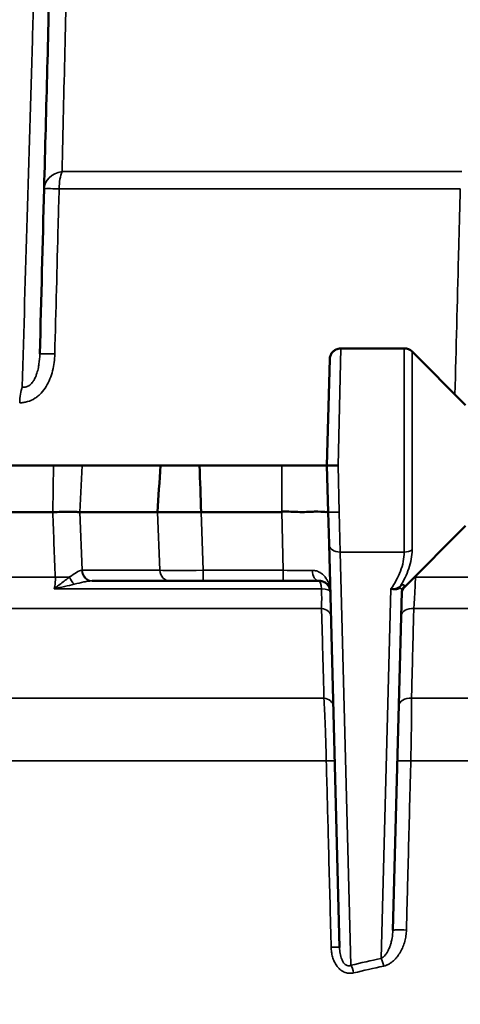
# Model space of a CAD drawing. Units: inches. Extents: x 0.4 to 66.2, y 0.4 to 51.1.
# Drawn here: x 17.4 to 18.5, y 18.9 to 21.6 of the extents above; entities that cross this region are included whole.
import ezdxf

# ---------------------------------------------------------------- set-up
doc = ezdxf.new("R2010")
doc.units = ezdxf.units.IN
doc.header["$LTSCALE"] = 3.030303
doc.header["$MEASUREMENT"] = 0
for name, color, linetype, lineweight in [('Dimension (ANSI)', 7, 'Continuous', 25), ('Visible (ANSI)', 7, 'Continuous', 50), ('Visible Narrow (ANSI)', 7, 'Continuous', 35)]:
    doc.layers.add(name, color=color, linetype=linetype, lineweight=lineweight)
doc.styles.add('Note Text (ANSI)', font='tahoma.ttf')
doc.dimstyles.new('Default (ANSI)', dxfattribs={"dimscale": 3.030303, "dimtxt": 0.15, "dimasz": 0.098425, "dimexe": 0.125, "dimexo": 0.0625, "dimgap": 0.031496, "dimtad": 0, "dimtih": 1, "dimtoh": 1, "dimrnd": 1e-08, "dimzin": 4, "dimdsep": 46, "dimtxsty": 'Note Text (ANSI)', "dimcen": 0.09, "dimdle": 0.393701, "dimclrd": 256, "dimclre": 256, "dimclrt": 256, "dimadec": 0, "dimazin": 1, "dimtfac": 1, "dimtofl": 0, "dimtmove": 0, "dimatfit": 3, "dimfxl": 1, "dimtolj": 1, "dimtzin": 4, "dimlwd": -1, "dimlwe": -1, "dimarcsym": 0})

# ---------------------------------------------------------------- blocks, each defined once
blk = doc.blocks.new('*D16')
at = {"layer": 'Defpoints', "color": 0, "transparency": 16777216}
for p in [(19.9074, 26.0546), (11.9805, 5.4626), (29.1463, 5.4626)]:
    blk.add_point(p, dxfattribs=at)
at = {"layer": 'Dimension (ANSI)', "transparency": 16777216}
for p, q in [((20.0968, 26.0546), (29.5251, 26.0546)), ((29.1463, 25.7564), (29.1463, 16.4475)), ((29.1463, 5.7609), (29.1463, 14.8949)), ((12.1698, 5.4626), (29.5251, 5.4626))]:
    blk.add_line(p, q, dxfattribs=at)
for points in [[(29.0966, 25.7564), (29.196, 25.7564), (29.1463, 26.0546)], [(29.0966, 5.7609), (29.196, 5.7609), (29.1463, 5.4626)]]:
    blk.add_solid(points, dxfattribs=at)
at = {"layer": 'Dimension (ANSI)', "transparency": 16777216, "insert": (29.1463, 15.6712), "char_height": 0.454545, "attachment_point": 5, "style": 'Note Text (ANSI)'}
blk.add_mtext('\\A1; 20.59"\\P[523]', dxfattribs=at)
blk = doc.blocks.new('*D19')
at = {"layer": 'Defpoints', "color": 0, "transparency": 16777216}
for p in [(26.7114, 27.9738), (26.7114, 13.6226), (11.9805, 5.4626)]:
    blk.add_point(p, dxfattribs=at)
at = {"layer": 'Dimension (ANSI)', "transparency": 16777216}
for p, q in [((11.9805, 5.652), (11.9805, 28.3526)), ((26.7114, 13.812), (26.7114, 28.3526)), ((12.2787, 27.9738), (17.635, 27.9738)), ((26.4131, 27.9738), (21.0568, 27.9738))]:
    blk.add_line(p, q, dxfattribs=at)
for points in [[(12.2787, 28.0235), (12.2787, 27.9241), (11.9805, 27.9738)], [(26.4131, 28.0235), (26.4131, 27.9241), (26.7114, 27.9738)]]:
    blk.add_solid(points, dxfattribs=at)
at = {"layer": 'Dimension (ANSI)', "transparency": 16777216, "insert": (19.3459, 28.6546), "char_height": 0.454545, "attachment_point": 2, "style": 'Note Text (ANSI)'}
blk.add_mtext('\\A1; \\fTahoma|b0|i0;\\H0.4545;14.73" DIA\\P[374]', dxfattribs=at)

msp = doc.modelspace()

# ---------------------------------------------------------------- linework, layer by layer
at = {"layer": 'Visible (ANSI)'}
for p, q in [((18.2212, 20.6826), (18.2212, 20.6826)), ((18.2212, 20.6826), (18.3913, 20.6826)), ((18.5564, 20.53), (18.4125, 20.6739)), ((18.1912, 20.6534), (18.1837, 20.3676)), ((17.4896, 20.3676), (13.6278, 20.3676)), ((17.736, 20.3676), (17.5254, 20.3676)), ((18.0621, 20.3676), (17.8413, 20.3676)), ((18.1837, 20.3676), (18.187, 20.2426)), ((13.6302, 20.2426), (17.4465, 20.2426)), ((17.7284, 20.2426), (17.5193, 20.2426)), ((18.0621, 20.2426), (17.8457, 20.2426)), ((18.187, 20.2426), (18.1892, 20.1563)), ((18.5564, 20.2053), (18.392, 20.041)), ((18.2176, 19.0724), (18.1892, 20.1563)), ((17.7623, 20.0576), (17.5538, 20.0576)), ((17.8514, 20.0576), (17.7623, 20.0576)), ((18.0662, 20.0576), (17.8514, 20.0576)), ((18.1626, 20.0576), (18.0662, 20.0576)), ((18.3848, 20.0279), (18.361, 19.1184)), ((18.1965, 19.0575), (18.1965, 19.0575))]:
    msp.add_line(p, q, dxfattribs=at)
msp.add_arc((18.3913, 20.6526), 0.03, 45, 90, dxfattribs=at)
for centre, major_axis, ratio, start_param, end_param in [((17.4074, 21.4296), (-0.2516, 0), 0.00001, 4.426312, 4.426404), ((17.8458, 22.2007), (0.1879, 3.0743), 0.000963, 4.021987, 4.073644), ((19.5637, 20.3676), (5.9358, 0), 0.00001, 4.406219, 4.406244), ((17.9468, 22.2007), (0.0026, -3.0743), 0.043372, 5.351156, 5.402813), ((18.2137, 20.3676), (0.03, 0), 0.00001, 3.141823, 4.712552)]:
    msp.add_ellipse(centre, major_axis=major_axis, ratio=ratio, start_param=start_param, end_param=end_param, dxfattribs=at)
for points, knots in [([(17.4235, 21.1116), (17.4292, 21.3283), (17.4348, 21.5438), (17.4404, 21.7576), (17.446, 21.9714), (17.4516, 22.1834), (17.4571, 22.3924), (17.4598, 22.4969), (17.4625, 22.6006), (17.4652, 22.7033), (17.4679, 22.806), (17.4706, 22.9077), (17.4732, 23.0079), (17.4758, 23.1081), (17.4784, 23.2069), (17.4809, 23.3037), (17.4835, 23.4004), (17.4859, 23.4951), (17.4883, 23.5867)], [0, 0, 0, 0, 0.25, 0.25, 0.25, 0.5, 0.5, 0.5, 0.625, 0.625, 0.625, 0.75, 0.75, 0.75, 0.875, 0.875, 0.875, 1, 1, 1, 1]), ([(18.1912, 20.6534), (18.1912, 20.6567), (18.1919, 20.6599), (18.1941, 20.666), (18.1957, 20.6688), (18.1996, 20.6738), (18.2021, 20.676), (18.2074, 20.6795), (18.2104, 20.6808), (18.2159, 20.6823), (18.2186, 20.6826), (18.2212, 20.6826)], [0, 0, 0, 0, 0.0246432, 0.0246432, 0.0489093, 0.0489093, 0.0731894, 0.0731894, 0.0974696, 0.0974696, 0.1172131, 0.1172131, 0.1172131, 0.1172131]), ([(17.7362, 20.3676), (17.7448, 20.3676), (17.7593, 20.3676), (17.7964, 20.3676), (17.8187, 20.3676), (17.8413, 20.3676)], [5.710156, 5.710156, 5.710156, 5.710156, 6.283185, 6.283185, 6.856214, 6.856214, 6.856214, 6.856214]), ([(18.0621, 20.3676), (18.0824, 20.3676), (18.1027, 20.3676), (18.149, 20.3676), (18.1717, 20.3676), (18.1837, 20.3676)], [2.423514, 2.423514, 2.423514, 2.423514, 2.886152, 2.886152, 3.604231, 3.604231, 3.604231, 3.604231]), ([(17.5193, 20.2426), (17.5162, 20.2426), (17.5124, 20.2428), (17.5028, 20.2431), (17.4972, 20.2432), (17.4846, 20.2432), (17.4776, 20.2431), (17.4626, 20.2428), (17.4547, 20.2426), (17.4465, 20.2426)], [-0.2719023, -0.2719023, -0.2719023, -0.2719023, -0.2046727, -0.2046727, -0.1359221, -0.1359221, -0.0671878, -0.0671878, 0, 0, 0, 0]), ([(17.7284, 20.2426), (17.7372, 20.2426), (17.7533, 20.2426), (17.7741, 20.2426), (17.7949, 20.2426), (17.8203, 20.2426), (17.8457, 20.2426)], [5.67336, 5.67336, 5.67336, 5.67336, 6.283185, 6.283185, 6.283185, 6.893011, 6.893011, 6.893011, 6.893011]), ([(18.1869, 20.2441), (18.1869, 20.2438), (18.1861, 20.2434), (18.1827, 20.2426), (18.18, 20.2426), (18.1721, 20.2432), (18.1638, 20.2441), (18.1409, 20.2435), (18.1281, 20.2423), (18.1032, 20.2429), (18.0952, 20.2433), (18.0788, 20.2438), (18.0704, 20.2439), (18.0621, 20.2437)], [0.0029695, 0.0029695, 0.0029695, 0.0029695, 0.0653216, 0.0653216, 0.1398329, 0.1398329, 0.2687409, 0.2687409, 0.3594015, 0.3594015, 0.4000425, 0.4000425, 0.4405246, 0.4405246, 0.4405246, 0.4405246]), ([(18.1626, 20.0576), (18.1651, 20.0576), (18.1675, 20.0573), (18.1696, 20.0568), (18.1718, 20.0563), (18.1739, 20.0555), (18.1757, 20.0546), (18.176, 20.0545), (18.1763, 20.0543), (18.1766, 20.0542), (18.1781, 20.0534), (18.1796, 20.0524), (18.1809, 20.0514), (18.1824, 20.0502), (18.1838, 20.0489), (18.185, 20.0475), (18.1852, 20.0473), (18.1854, 20.0471), (18.1856, 20.0469), (18.1866, 20.0457), (18.1875, 20.0444), (18.1883, 20.0432), (18.1892, 20.0416), (18.1899, 20.0401), (18.1906, 20.0385), (18.1906, 20.0383), (18.1907, 20.0382), (18.1907, 20.038), (18.1913, 20.0365), (18.1917, 20.035), (18.192, 20.0335), (18.1923, 20.0318), (18.1925, 20.0301), (18.1926, 20.0284)], [0, 0, 0, 0, 0.113118, 0.113118, 0.113118, 0.232115, 0.232115, 0.232115, 0.25, 0.25, 0.25, 0.355155, 0.355155, 0.355155, 0.481279, 0.481279, 0.481279, 0.5, 0.5, 0.5, 0.609379, 0.609379, 0.609379, 0.738536, 0.738536, 0.738536, 0.75, 0.75, 0.75, 0.868864, 0.868864, 0.868864, 1, 1, 1, 1]), ([(18.392, 20.041), (18.3901, 20.0391), (18.3885, 20.0368), (18.3861, 20.032), (18.3853, 20.0294), (18.3848, 20.0261), (18.3848, 20.0255), (18.3847, 20.0246), (18.3847, 20.0243), (18.3847, 20.024), (18.3847, 20.024), (18.3847, 20.024)], [0, 0, 0, 0, 0.02055888, 0.02055888, 0.04077792, 0.04077792, 0.04577535, 0.04577535, 0.04764813, 0.04764813, 0.04799924, 0.04799924, 0.04799924, 0.04799924])]:
    msp.add_open_spline(points, degree=3, knots=knots, dxfattribs=at)
for points in [[(17.4119, 20.6677), (17.4158, 20.8157), (17.4196, 20.9637), (17.4235, 21.1116)], [(17.4896, 20.3676), (17.5056, 20.3676), (17.518, 20.3676), (17.5254, 20.3676)], [(17.5538, 20.0576), (17.5535, 20.0576), (17.5531, 20.0576), (17.5526, 20.0576)]]:
    msp.add_open_spline(points, degree=3, dxfattribs=at)
at = {"layer": 'Visible Narrow (ANSI)'}
for p, q in [((17.4717, 21.1579), (18.546, 21.1579)), ((17.4638, 21.1116), (18.5421, 21.1116)), ((18.2137, 20.3676), (18.2212, 20.6826)), ((18.3913, 20.135), (18.3913, 20.6826)), ((18.4125, 20.1415), (18.4125, 20.6739)), ((18.1837, 20.3688), (13.6279, 20.3688)), ((17.4465, 20.2426), (17.4488, 20.3676)), ((17.5254, 20.3676), (17.5193, 20.2426)), ((18.0621, 20.2432), (18.0621, 20.3676)), ((18.2167, 20.2426), (18.2137, 20.3676)), ((17.5193, 20.2426), (17.5257, 20.0861)), ((17.7341, 20.0861), (17.7284, 20.2426)), ((17.8457, 20.2426), (17.8514, 20.0861)), ((18.0662, 20.0861), (18.0621, 20.2432)), ((18.2192, 20.135), (18.2167, 20.2426)), ((18.2192, 20.135), (18.3913, 20.135)), ((18.2192, 20.135), (18.2483, 19.0245)), ((17.4536, 20.0674), (13.6394, 20.0674)), ((17.5257, 20.0861), (17.7341, 20.0861)), ((17.8514, 20.0861), (18.0662, 20.0861)), ((17.8514, 20.0576), (17.8514, 20.0861)), ((18.0662, 20.0576), (18.0662, 20.0861)), ((18.5665, 20.0674), (18.4216, 20.0674)), ((18.1693, 20.0366), (17.4507, 20.0366)), ((18.3296, 19.0429), (18.3556, 20.0359)), ((18.1692, 19.9833), (13.6782, 19.9833)), ((18.5799, 19.9833), (18.4171, 19.9833)), ((13.9324, 19.7421), (18.1757, 19.7421)), ((18.411, 19.7421), (20.7164, 19.7421)), ((14.0099, 19.5739), (18.1819, 19.5739)), ((18.4091, 19.5739), (20.7183, 19.5739)), ((18.3712, 19.0458), (18.3712, 19.0458))]:
    msp.add_line(p, q, dxfattribs=at)
for centre, major_axis, ratio, start_param, end_param in [((17.4074, 21.4905), (-0.3141, 0), 0.00001, 1.802246, 1.80231), ((17.486, 21.11), (-0.0625, 0.0016), 0.784336, 4.963122, 6.283185), ((17.486, 21.11), (0, -0.0625), 0.354923, 3.839724, 4.686209), ((17.486, 21.11), (-0.0625, 0.0016), 0.018059, 5.075693, 6.283185), ((17.4744, 20.6661), (-0.0625, 0.0016), 0.018033, 5.077061, 6.283185), ((17.3811, 20.5348), (0, -0.0625), 0.371889, 3.926991, 4.686209), ((18.2192, 20.1571), (-0.03, -0.0008), 0.738518, 0, 1.55146), ((18.3913, 20.1571), (0.03, 0), 0.738633, 4.712389, 5.497787), ((17.4092, 20.0609), (-0.1249, -0.0051), 0.040371, 3.984936, 4.346764), ((17.5119, 20.0698), (0.0141, -0.0265), 0.634546, 4.449152, 5.241422), ((17.4086, 20.0876), (0.1247, -0.0012), 0.009678, 5.91214, 5.934133), ((17.5526, 20.0876), (0, -0.03), 0.931952, 4.765261, 6.283185), ((17.5538, 20.0876), (0, -0.03), 0.939693, 4.764749, 6.283185), ((17.8516, 20.0876), (-0.125, -0.0011), 0.012542, 0.349415, 1.569227), ((17.7623, 20.0876), (0, -0.03), 0.939693, 4.764749, 6.283185), ((18.066, 20.0876), (-0.1251, 0.0008), 0.012543, 1.572574, 2.243822), ((18.1626, 20.0876), (0, -0.03), 0.622772, 4.769638, 6.283185), ((18.4158, 20.0659), (0.03, -0.0008), 0.058434, 1.378528, 1.478945), ((18.1626, 20.0276), (0, 0.03), 0.235585, 5.016025, 6.283185), ((18.1626, 20.0276), (0.03, 0.0008), 0.301264, 0, 1.336089), ((18.3979, 20.0258), (-0.015, 0.02), 0.618115, 0.255819, 0.560848), ((18.4098, 20.0272), (-0.025, 0.0007), 0.988191, 5.523666, 6.283185), ((18.1643, 19.9616), (0.03, 0.0008), 0.733104, 0, 1.387748), ((18.4131, 19.9616), (-0.03, 0.0008), 0.733509, 4.597063, 6.283185), ((18.1706, 19.7204), (0.03, 0.0008), 0.733853, 0, 1.381069), ((18.4067, 19.7204), (-0.03, 0.0008), 0.734287, 4.590218, 6.283185), ((18.1745, 19.5723), (0.03, 0.0008), 0.047314, 0, 1.318388), ((18.4029, 19.5723), (-0.03, 0.0008), 0.059021, 4.504732, 6.283185), ((18.391, 19.1176), (-0.03, 0.0008), 0.05914, 4.501637, 6.283185), ((18.3707, 19.0626), (-0.06, -0.0016), 0.526159, 4.305642, 4.305649), ((18.1876, 19.0716), (0.03, 0.0008), 0.047331, 0, 1.319609), ((19.5637, 14.3318), (5.3018, 0), 0.913688, 1.805724, 1.821518), ((18.3296, 19.0208), (0.0064, -0.0293), 0.227928, 1.574524, 2.376878), ((18.2483, 19.0024), (0.0068, -0.0292), 0.242225, 1.567864, 2.373453), ((19.6257, 16.3425), (-4.1686, 0), 0.676012, 5.026877, 5.047339)]:
    msp.add_ellipse(centre, major_axis=major_axis, ratio=ratio, start_param=start_param, end_param=end_param, dxfattribs=at)
for points, knots in [([(17.3646, 20.579), (17.369, 20.7312), (17.3734, 20.8829), (17.3778, 21.0341), (17.3825, 21.1937), (17.3872, 21.3527), (17.3919, 21.5108), (17.392, 21.5146), (17.3921, 21.5185), (17.3922, 21.5223), (17.3968, 21.6765), (17.4014, 21.83), (17.4061, 21.9824), (17.4061, 21.9839), (17.4062, 21.9855), (17.4062, 21.9871), (17.411, 22.141), (17.4157, 22.2938), (17.4205, 22.445), (17.4205, 22.4455), (17.4205, 22.4461), (17.4205, 22.4466), (17.4253, 22.5972), (17.4301, 22.7461), (17.4349, 22.8923), (17.435, 22.8949), (17.4351, 22.8974), (17.4352, 22.9), (17.4376, 22.9743), (17.4401, 23.048), (17.4426, 23.1208), (17.4449, 23.1891), (17.4472, 23.2566), (17.4496, 23.3231), (17.4497, 23.3275), (17.4499, 23.3319), (17.45, 23.3362), (17.4523, 23.4017), (17.4546, 23.4662), (17.4569, 23.5295), (17.4571, 23.5347), (17.4573, 23.5398), (17.4575, 23.5449), (17.4587, 23.579), (17.4599, 23.6127), (17.4612, 23.646), (17.4622, 23.6735), (17.4632, 23.7006), (17.4642, 23.7274), (17.4644, 23.7332), (17.4646, 23.7389), (17.4649, 23.7446), (17.4671, 23.8028), (17.4693, 23.8595), (17.4714, 23.914), (17.4716, 23.9198), (17.4719, 23.9256), (17.4721, 23.9313), (17.4742, 23.9849), (17.4763, 24.0365), (17.4783, 24.085)], [0, 0, 0, 0, 0.12012, 0.12012, 0.12012, 0.246932, 0.246932, 0.246932, 0.25, 0.25, 0.25, 0.373715, 0.373715, 0.373715, 0.375, 0.375, 0.375, 0.5, 0.5, 0.5, 0.500456, 0.500456, 0.500456, 0.625, 0.625, 0.625, 0.627196, 0.627196, 0.627196, 0.690558, 0.690558, 0.690558, 0.75, 0.75, 0.75, 0.75391, 0.75391, 0.75391, 0.8125, 0.8125, 0.8125, 0.817251, 0.817251, 0.817251, 0.84892, 0.84892, 0.84892, 0.875, 0.875, 0.875, 0.880566, 0.880566, 0.880566, 0.9375, 0.9375, 0.9375, 0.943538, 0.943538, 0.943538, 1, 1, 1, 1]), ([(17.523, 23.6329), (17.5216, 23.5416), (17.52, 23.4471), (17.5167, 23.254), (17.5149, 23.1553), (17.5111, 22.955), (17.5091, 22.8533), (17.505, 22.648), (17.5028, 22.5442), (17.4962, 22.2306), (17.4915, 22.0185), (17.4818, 21.5905), (17.4768, 21.3748), (17.4717, 21.1579)], [0, 0, 0, 0, 0.125, 0.125, 0.25, 0.25, 0.375, 0.375, 0.5, 0.5, 0.75, 0.75, 1, 1, 1, 1]), ([(17.4638, 21.1116), (17.463, 21.0794), (17.4621, 21.0471), (17.4613, 21.0149), (17.4582, 20.8991), (17.4552, 20.7834), (17.4521, 20.6677)], [0.00071524, 0.00071524, 0.00071524, 0.00071524, 0.003175, 0.003175, 0.003175, 0.01199663, 0.01199663, 0.01199663, 0.01199663]), ([(18.5278, 20.5586), (18.531, 20.6821), (18.5342, 20.8057), (18.5374, 20.9293), (18.539, 20.9901), (18.5405, 21.0509), (18.5421, 21.1116)], [0.00645318, 0.00645318, 0.00645318, 0.00645318, 0.015875, 0.015875, 0.015875, 0.02050962, 0.02050962, 0.02050962, 0.02050962]), ([(17.3578, 20.5364), (17.3614, 20.5364), (17.365, 20.5367), (17.3686, 20.5372), (17.3721, 20.5377), (17.3757, 20.5384), (17.3791, 20.5394), (17.386, 20.5414), (17.3926, 20.5444), (17.3988, 20.5484), (17.4019, 20.5503), (17.4048, 20.5525), (17.4077, 20.5549), (17.4105, 20.5572), (17.4132, 20.5598), (17.4157, 20.5625), (17.4208, 20.5679), (17.4253, 20.574), (17.4293, 20.5805), (17.4332, 20.5869), (17.4365, 20.5937), (17.4393, 20.6008), (17.4421, 20.6079), (17.4444, 20.6152), (17.4462, 20.6226), (17.4499, 20.6373), (17.4517, 20.6524), (17.4521, 20.6677)], [0, 0, 0, 0, 0.062432, 0.062432, 0.062432, 0.125, 0.125, 0.125, 0.25, 0.25, 0.25, 0.3125, 0.3125, 0.3125, 0.375, 0.375, 0.375, 0.5, 0.5, 0.5, 0.625, 0.625, 0.625, 0.75, 0.75, 0.75, 1, 1, 1, 1]), ([(17.4119, 20.6677), (17.4117, 20.6586), (17.411, 20.6495), (17.4096, 20.6403), (17.4094, 20.6385), (17.4091, 20.6367), (17.4087, 20.6349), (17.4078, 20.6297), (17.4067, 20.6245), (17.4052, 20.6194), (17.4046, 20.6173), (17.4039, 20.6151), (17.4032, 20.613), (17.4023, 20.6104), (17.4013, 20.6078), (17.4002, 20.6053), (17.3993, 20.6034), (17.3985, 20.6016), (17.3975, 20.5998), (17.3963, 20.5975), (17.3949, 20.5953), (17.3934, 20.5931), (17.3922, 20.5914), (17.3908, 20.5897), (17.3894, 20.5882), (17.3885, 20.5872), (17.3875, 20.5863), (17.3865, 20.5854), (17.386, 20.585), (17.3855, 20.5845), (17.3849, 20.5841), (17.384, 20.5834), (17.3831, 20.5828), (17.3822, 20.5822), (17.3807, 20.5813), (17.3791, 20.5806), (17.3775, 20.58), (17.3767, 20.5797), (17.376, 20.5795), (17.3752, 20.5793), (17.3734, 20.5788), (17.3717, 20.5786), (17.3699, 20.5786), (17.3681, 20.5785), (17.3664, 20.5787), (17.3646, 20.579)], [0, 0, 0, 0, 0.25, 0.25, 0.25, 0.2996529, 0.2996529, 0.2996529, 0.4406822, 0.4406822, 0.4406822, 0.5, 0.5, 0.5, 0.5726802, 0.5726802, 0.5726802, 0.625, 0.625, 0.625, 0.6921538, 0.6921538, 0.6921538, 0.7468889, 0.7468889, 0.7468889, 0.78125, 0.78125, 0.78125, 0.7989131, 0.7989131, 0.7989131, 0.828125, 0.828125, 0.828125, 0.875, 0.875, 0.875, 0.8975677, 0.8975677, 0.8975677, 0.947838, 0.947838, 0.947838, 0.9999999, 0.9999999, 0.9999999, 0.9999999]), ([(18.187, 20.2426), (18.187, 20.2426), (18.187, 20.2426), (18.187, 20.2426), (18.187, 20.2426), (18.187, 20.2426), (18.187, 20.2426), (18.187, 20.2426), (18.1871, 20.2426), (18.1871, 20.2426), (18.1871, 20.2426), (18.1872, 20.2426), (18.1872, 20.2426), (18.1873, 20.2426), (18.1873, 20.2426), (18.1874, 20.2426), (18.1874, 20.2426), (18.1875, 20.2426), (18.1875, 20.2426), (18.1876, 20.2426), (18.1877, 20.2426), (18.1877, 20.2426), (18.1878, 20.2426), (18.1879, 20.2426), (18.188, 20.2426), (18.188, 20.2426), (18.1881, 20.2426), (18.1882, 20.2426), (18.1883, 20.2426), (18.1884, 20.2426), (18.1885, 20.2426), (18.1886, 20.2426), (18.1887, 20.2426), (18.1888, 20.2426), (18.1889, 20.2426), (18.189, 20.2426), (18.1892, 20.2425), (18.1893, 20.2425), (18.1894, 20.2425), (18.1895, 20.2425), (18.1897, 20.2425), (18.1898, 20.2425), (18.1899, 20.2425), (18.1901, 20.2425), (18.1902, 20.2425), (18.1903, 20.2425), (18.1905, 20.2425), (18.1906, 20.2425), (18.1908, 20.2425), (18.1909, 20.2425), (18.1911, 20.2425), (18.1912, 20.2425), (18.1914, 20.2425), (18.1916, 20.2425), (18.1917, 20.2425), (18.1919, 20.2425), (18.1921, 20.2425), (18.1922, 20.2425), (18.1924, 20.2425), (18.1926, 20.2425), (18.1928, 20.2425), (18.1929, 20.2425), (18.1931, 20.2425), (18.1933, 20.2425), (18.1935, 20.2425), (18.1937, 20.2425), (18.1939, 20.2425), (18.1941, 20.2425), (18.1943, 20.2425), (18.1945, 20.2425), (18.1947, 20.2425), (18.1949, 20.2425), (18.1951, 20.2425), (18.1953, 20.2425), (18.1955, 20.2425), (18.1957, 20.2425), (18.1959, 20.2425), (18.1961, 20.2425), (18.1963, 20.2425), (18.1965, 20.2425), (18.1968, 20.2425), (18.197, 20.2425), (18.1972, 20.2425), (18.1974, 20.2425), (18.1976, 20.2425), (18.1979, 20.2425), (18.1981, 20.2425), (18.1983, 20.2425), (18.1985, 20.2425), (18.1988, 20.2425), (18.199, 20.2425), (18.1992, 20.2425), (18.1995, 20.2425), (18.1997, 20.2425), (18.1999, 20.2425), (18.2002, 20.2425), (18.2004, 20.2425), (18.2007, 20.2425), (18.2009, 20.2425), (18.2011, 20.2425), (18.2014, 20.2425), (18.2016, 20.2425), (18.2019, 20.2425), (18.2021, 20.2425), (18.2024, 20.2425), (18.2026, 20.2425), (18.2029, 20.2425), (18.2031, 20.2425), (18.2034, 20.2425), (18.2036, 20.2425), (18.2039, 20.2425), (18.2041, 20.2425), (18.2044, 20.2425), (18.2046, 20.2425), (18.2049, 20.2425), (18.2051, 20.2425), (18.2054, 20.2425), (18.2057, 20.2425), (18.2059, 20.2426), (18.2062, 20.2426), (18.2064, 20.2426), (18.2067, 20.2426), (18.207, 20.2426), (18.2072, 20.2426), (18.2075, 20.2426), (18.2077, 20.2426), (18.208, 20.2426), (18.2083, 20.2426), (18.2085, 20.2426), (18.2088, 20.2426), (18.209, 20.2426), (18.2093, 20.2426), (18.2096, 20.2426), (18.2098, 20.2426), (18.2101, 20.2426), (18.2104, 20.2426), (18.2106, 20.2426), (18.2109, 20.2426), (18.2111, 20.2426), (18.2114, 20.2426), (18.2117, 20.2426), (18.2119, 20.2426), (18.2122, 20.2426), (18.2125, 20.2426), (18.2127, 20.2426), (18.213, 20.2426), (18.2133, 20.2426), (18.2135, 20.2426), (18.2138, 20.2426), (18.214, 20.2426), (18.2143, 20.2426), (18.2146, 20.2426), (18.2148, 20.2426), (18.2151, 20.2426), (18.2154, 20.2426), (18.2156, 20.2426), (18.2159, 20.2426), (18.2161, 20.2426), (18.2164, 20.2426), (18.2167, 20.2426)], [0, 0, 0, 0, 0.0223488, 0.0223488, 0.0223488, 0.0445566, 0.0445566, 0.0445566, 0.0666231, 0.0666231, 0.0666231, 0.0885483, 0.0885483, 0.0885483, 0.110332, 0.110332, 0.110332, 0.1319743, 0.1319743, 0.1319743, 0.153475, 0.153475, 0.153475, 0.1748343, 0.1748343, 0.1748343, 0.196052, 0.196052, 0.196052, 0.2171283, 0.2171283, 0.2171283, 0.2380634, 0.2380634, 0.2380634, 0.2588573, 0.2588573, 0.2588573, 0.2795102, 0.2795102, 0.2795102, 0.3000225, 0.3000225, 0.3000225, 0.3203945, 0.3203945, 0.3203945, 0.3406264, 0.3406264, 0.3406264, 0.3607187, 0.3607187, 0.3607187, 0.3806719, 0.3806719, 0.3806719, 0.4004866, 0.4004866, 0.4004866, 0.4201632, 0.4201632, 0.4201632, 0.4397025, 0.4397025, 0.4397025, 0.4591052, 0.4591052, 0.4591052, 0.478372, 0.478372, 0.478372, 0.4975039, 0.4975039, 0.4975039, 0.5165017, 0.5165017, 0.5165017, 0.5353664, 0.5353664, 0.5353664, 0.5540992, 0.5540992, 0.5540992, 0.5727011, 0.5727011, 0.5727011, 0.5911733, 0.5911733, 0.5911733, 0.6095171, 0.6095171, 0.6095171, 0.6277338, 0.6277338, 0.6277338, 0.645825, 0.645825, 0.645825, 0.663792, 0.663792, 0.663792, 0.6816365, 0.6816365, 0.6816365, 0.6993601, 0.6993601, 0.6993601, 0.7169645, 0.7169645, 0.7169645, 0.7344514, 0.7344514, 0.7344514, 0.7518229, 0.7518229, 0.7518229, 0.7690807, 0.7690807, 0.7690807, 0.7862269, 0.7862269, 0.7862269, 0.8032635, 0.8032635, 0.8032635, 0.8201928, 0.8201928, 0.8201928, 0.8370168, 0.8370168, 0.8370168, 0.8537379, 0.8537379, 0.8537379, 0.8703584, 0.8703584, 0.8703584, 0.8868807, 0.8868807, 0.8868807, 0.9033072, 0.9033072, 0.9033072, 0.9196405, 0.9196405, 0.9196405, 0.9358831, 0.9358831, 0.9358831, 0.9520377, 0.9520377, 0.9520377, 0.9681069, 0.9681069, 0.9681069, 0.9840934, 0.9840934, 0.9840934, 0.9999999, 0.9999999, 0.9999999, 0.9999999]), ([(18.4125, 20.1415), (18.4125, 20.1328), (18.4117, 20.1242), (18.4088, 20.1073), (18.4066, 20.0988), (18.3981, 20.0741), (18.39, 20.0583), (18.3802, 20.0428)], [0, 0, 0, 0, 0.25, 0.25, 0.5, 0.5, 1, 1, 1, 1]), ([(18.3556, 20.0359), (18.3661, 20.0514), (18.375, 20.0672), (18.3812, 20.0836), (18.3813, 20.0837), (18.3813, 20.0839), (18.3814, 20.084), (18.3845, 20.0923), (18.387, 20.1007), (18.3887, 20.1093), (18.3904, 20.1178), (18.3913, 20.1264), (18.3913, 20.135)], [0, 0, 0, 0, 0.495981, 0.495981, 0.495981, 0.5, 0.5, 0.5, 0.75, 0.75, 0.75, 1, 1, 1, 1]), ([(17.492, 20.0681), (17.4846, 20.0625), (17.4766, 20.0562), (17.4685, 20.05), (17.4627, 20.0455), (17.4567, 20.0411), (17.4507, 20.0366)], [0, 0, 0, 0, 0.581487, 0.581487, 0.581487, 1, 1, 1, 1]), ([(17.4507, 20.0366), (17.452, 20.0414), (17.4528, 20.0464), (17.4533, 20.0515), (17.4538, 20.0567), (17.4539, 20.0621), (17.4536, 20.0674)], [0, 0, 0, 0, 0.5, 0.5, 0.5, 1, 1, 1, 1]), ([(17.492, 20.0681), (17.4989, 20.0726), (17.505, 20.0769), (17.516, 20.0836), (17.5209, 20.086), (17.5247, 20.0861)], [0, 0, 0, 0, 0.5, 0.5, 1, 1, 1, 1]), ([(18.1439, 20.0859), (18.148, 20.0859), (18.1517, 20.0853), (18.1553, 20.0843), (18.1554, 20.0843), (18.1555, 20.0842), (18.1556, 20.0842), (18.159, 20.0832), (18.1623, 20.0817), (18.1652, 20.08), (18.1654, 20.0799), (18.1655, 20.0798), (18.1657, 20.0796), (18.1686, 20.0779), (18.1711, 20.0759), (18.1735, 20.0737), (18.176, 20.0714), (18.1782, 20.0688), (18.1802, 20.0661), (18.1804, 20.0659), (18.1805, 20.0657), (18.1807, 20.0655), (18.1825, 20.0629), (18.1841, 20.0602), (18.1855, 20.0574), (18.187, 20.0544), (18.1882, 20.0513), (18.1892, 20.0482), (18.1893, 20.048), (18.1893, 20.0479), (18.1894, 20.0477), (18.1903, 20.0447), (18.1911, 20.0416), (18.1916, 20.0384), (18.1922, 20.0351), (18.1925, 20.0318), (18.1926, 20.0284)], [0, 0, 0, 0, 0.120638, 0.120638, 0.120638, 0.125, 0.125, 0.125, 0.24244, 0.24244, 0.24244, 0.25, 0.25, 0.25, 0.366048, 0.366048, 0.366048, 0.490986, 0.490986, 0.490986, 0.5, 0.5, 0.5, 0.617042, 0.617042, 0.617042, 0.744239, 0.744239, 0.744239, 0.75, 0.75, 0.75, 0.871886, 0.871886, 0.871886, 1, 1, 1, 1]), ([(18.4216, 20.0674), (18.4213, 20.0594), (18.421, 20.0514), (18.4203, 20.0361), (18.4199, 20.0286), (18.4192, 20.0142), (18.4188, 20.0074), (18.4179, 19.9946), (18.4175, 19.9887), (18.4171, 19.9833)], [0, 0, 0, 0, 0.25, 0.25, 0.5, 0.5, 0.75, 0.75, 1, 1, 1, 1]), ([(17.5045, 20.0487), (17.4961, 20.0467), (17.4874, 20.0446), (17.4785, 20.0426), (17.4784, 20.0425), (17.4783, 20.0425), (17.4781, 20.0425), (17.4736, 20.0415), (17.4691, 20.0405), (17.4645, 20.0395), (17.46, 20.0385), (17.4553, 20.0375), (17.4507, 20.0366)], [0, 0, 0, 0, 0.4927107, 0.4927107, 0.4927107, 0.5, 0.5, 0.5, 0.75, 0.75, 0.75, 1, 1, 1, 1]), ([(17.5526, 20.0576), (17.5494, 20.0576), (17.546, 20.0573), (17.5424, 20.0569), (17.5387, 20.0564), (17.5348, 20.0557), (17.5309, 20.0549), (17.5305, 20.0548), (17.5302, 20.0547), (17.5299, 20.0547), (17.5218, 20.053), (17.5134, 20.0509), (17.5045, 20.0487)], [0, 0, 0, 0, 0.233566, 0.233566, 0.233566, 0.480501, 0.480501, 0.480501, 0.5, 0.5, 0.5, 1, 1, 1, 1]), ([(18.1692, 19.9833), (18.1694, 19.9906), (18.1695, 19.9987), (18.1695, 20.0122), (18.1695, 20.0169), (18.1694, 20.0266), (18.1694, 20.0316), (18.1693, 20.0366)], [0, 0, 0, 0, 0.5, 0.5, 0.75, 0.75, 1, 1, 1, 1]), ([(18.3802, 20.0428), (18.3794, 20.0422), (18.3786, 20.0416), (18.3778, 20.0411), (18.3769, 20.0406), (18.3761, 20.0401), (18.3752, 20.0396), (18.3747, 20.0394), (18.3742, 20.0392), (18.3736, 20.0389), (18.3722, 20.0383), (18.3707, 20.0378), (18.3691, 20.0373), (18.367, 20.0368), (18.3648, 20.0363), (18.3626, 20.0361), (18.3603, 20.0358), (18.3579, 20.0358), (18.3556, 20.0359)], [0, 0, 0, 0, 0.125, 0.125, 0.125, 0.2457207, 0.2457207, 0.2457207, 0.3125, 0.3125, 0.3125, 0.5, 0.5, 0.5, 0.747341, 0.747341, 0.747341, 0.9999996, 0.9999996, 0.9999996, 0.9999996]), ([(18.3786, 20.0378), (18.3779, 20.0373), (18.3771, 20.0369), (18.3763, 20.0366), (18.3755, 20.0362), (18.3747, 20.0359), (18.3739, 20.0356), (18.3734, 20.0355), (18.3729, 20.0354), (18.3724, 20.0352), (18.3711, 20.0349), (18.3696, 20.0347), (18.3682, 20.0345), (18.3662, 20.0344), (18.3642, 20.0344), (18.3621, 20.0346), (18.3599, 20.0349), (18.3577, 20.0353), (18.3556, 20.0359)], [0, 0, 0, 0, 0.125, 0.125, 0.125, 0.2458605, 0.2458605, 0.2458605, 0.3125, 0.3125, 0.3125, 0.5, 0.5, 0.5, 0.7476135, 0.7476135, 0.7476135, 0.9999996, 0.9999996, 0.9999996, 0.9999996]), ([(18.3848, 20.0279), (18.3848, 20.0293), (18.3848, 20.0308), (18.3846, 20.0321), (18.3845, 20.0332), (18.3843, 20.0342), (18.384, 20.0351), (18.3839, 20.0353), (18.3839, 20.0355), (18.3838, 20.0357), (18.3838, 20.0358), (18.3837, 20.0358), (18.3837, 20.0359), (18.3836, 20.0361), (18.3836, 20.0363), (18.3835, 20.0365), (18.3833, 20.0367), (18.3832, 20.037), (18.383, 20.0372), (18.3829, 20.0375), (18.3827, 20.0377), (18.3825, 20.0379), (18.3823, 20.038), (18.3822, 20.0381), (18.382, 20.0382), (18.382, 20.0382), (18.3819, 20.0383), (18.3818, 20.0383), (18.3816, 20.0384), (18.3813, 20.0385), (18.381, 20.0385), (18.3804, 20.0386), (18.3797, 20.0385), (18.3786, 20.0378)], [0, 0, 0, 0, 0.277005, 0.277005, 0.277005, 0.5, 0.5, 0.5, 0.54488, 0.54488, 0.54488, 0.5625, 0.5625, 0.5625, 0.609375, 0.609375, 0.609375, 0.679688, 0.679688, 0.679688, 0.75, 0.75, 0.75, 0.795477, 0.795477, 0.795477, 0.8125, 0.8125, 0.8125, 0.875, 0.875, 0.875, 1, 1, 1, 1]), ([(18.3802, 20.0428), (18.3829, 20.0449), (18.3849, 20.046), (18.3865, 20.0466), (18.388, 20.0472), (18.3891, 20.0473), (18.39, 20.0472), (18.3916, 20.047), (18.3921, 20.046), (18.3921, 20.0447)], [0.0001081, 0.0001081, 0.0001081, 0.0001081, 0.25, 0.25, 0.25, 0.5, 0.5, 0.5, 1, 1, 1, 1]), ([(18.1757, 19.7421), (18.1753, 19.7557), (18.175, 19.7693), (18.1746, 19.7829), (18.1731, 19.8372), (18.1717, 19.8916), (18.1702, 19.946), (18.1699, 19.9584), (18.1695, 19.9709), (18.1692, 19.9833)], [0, 0, 0, 0, 0.001524, 0.001524, 0.001524, 0.007620001, 0.007620001, 0.007620001, 0.0090155, 0.0090155, 0.0090155, 0.0090155]), ([(18.4171, 19.9833), (18.4167, 19.9697), (18.4164, 19.9561), (18.416, 19.9426), (18.4147, 19.8882), (18.4133, 19.8339), (18.4119, 19.7796), (18.4116, 19.7671), (18.4113, 19.7546), (18.411, 19.7421)], [0, 0, 0, 0, 0.001524, 0.001524, 0.001524, 0.007620001, 0.007620001, 0.007620001, 0.009021464, 0.009021464, 0.009021464, 0.009021464]), ([(18.1819, 19.5739), (18.1816, 19.5898), (18.1811, 19.6058), (18.1802, 19.6364), (18.1797, 19.6513), (18.1789, 19.6729), (18.1786, 19.68), (18.178, 19.6937), (18.1778, 19.7003), (18.1769, 19.7194), (18.1763, 19.7312), (18.1757, 19.7421)], [0, 0, 0, 0, 0.25, 0.25, 0.5, 0.5, 0.625, 0.625, 0.75, 0.75, 1, 1, 1, 1]), ([(18.411, 19.7421), (18.411, 19.7312), (18.411, 19.7194), (18.4109, 19.7002), (18.4109, 19.6936), (18.4108, 19.68), (18.4107, 19.6729), (18.4105, 19.6513), (18.4102, 19.6364), (18.4097, 19.6058), (18.4094, 19.5899), (18.4091, 19.5739)], [0, 0, 0, 0, 0.25, 0.25, 0.375, 0.375, 0.5, 0.5, 0.75, 0.75, 1, 1, 1, 1]), ([(18.195, 19.0732), (18.1945, 19.0931), (18.194, 19.1131), (18.1914, 19.213), (18.1875, 19.3599), (18.1837, 19.5068), (18.1819, 19.5739)], [0, 0, 0, 0, 0.001524, 0.001524, 0.00762, 0.01273597, 0.01273597, 0.01273597, 0.01273597]), ([(18.4091, 19.5739), (18.4086, 19.5539), (18.4081, 19.5339), (18.4075, 19.514), (18.4055, 19.4341), (18.4034, 19.3543), (18.4013, 19.2745), (18.4, 19.2227), (18.3986, 19.1709), (18.3973, 19.1192)], [0, 0, 0, 0, 0.001524, 0.001524, 0.001524, 0.00762, 0.00762, 0.00762, 0.01157355, 0.01157355, 0.01157355, 0.01157355]), ([(18.3296, 19.0429), (18.3323, 19.0441), (18.3346, 19.0458), (18.3367, 19.0478), (18.3371, 19.0482), (18.3376, 19.0487), (18.338, 19.0491), (18.3398, 19.051), (18.3414, 19.053), (18.3429, 19.0551), (18.3434, 19.0558), (18.3439, 19.0566), (18.3444, 19.0574), (18.3458, 19.0595), (18.347, 19.0617), (18.3482, 19.064), (18.3498, 19.0672), (18.3512, 19.0705), (18.3525, 19.0739), (18.3528, 19.0747), (18.3531, 19.0755), (18.3534, 19.0764), (18.3543, 19.079), (18.3552, 19.0817), (18.3559, 19.0845), (18.3569, 19.0881), (18.3578, 19.0918), (18.3585, 19.0956), (18.3586, 19.096), (18.3587, 19.0965), (18.3588, 19.0969), (18.36, 19.104), (18.3608, 19.1111), (18.361, 19.1184)], [0, 0, 0, 0, 0.102508, 0.102508, 0.102508, 0.125, 0.125, 0.125, 0.217377, 0.217377, 0.217377, 0.25, 0.25, 0.25, 0.340586, 0.340586, 0.340586, 0.468938, 0.468938, 0.468938, 0.5, 0.5, 0.5, 0.600347, 0.600347, 0.600347, 0.733704, 0.733704, 0.733704, 0.75, 0.75, 0.75, 1, 1, 1, 1]), ([(18.3973, 19.1192), (18.3971, 19.114), (18.3967, 19.1089), (18.3959, 19.1038), (18.3952, 19.0987), (18.3941, 19.0937), (18.3928, 19.0888), (18.3915, 19.0838), (18.3898, 19.079), (18.3879, 19.0742), (18.386, 19.0695), (18.3838, 19.0649), (18.3813, 19.0605), (18.3788, 19.0561), (18.376, 19.0518), (18.3729, 19.0478), (18.3713, 19.0458), (18.3697, 19.0438), (18.3679, 19.042), (18.3662, 19.0401), (18.3644, 19.0383), (18.3625, 19.0366), (18.3607, 19.0349), (18.3587, 19.0333), (18.3566, 19.0318), (18.3546, 19.0304), (18.3525, 19.029), (18.3503, 19.0277), (18.348, 19.0265), (18.3458, 19.0254), (18.3435, 19.0245), (18.3411, 19.0236), (18.3387, 19.0229), (18.3362, 19.0223)], [0, 0, 0, 0, 0.125, 0.125, 0.125, 0.25, 0.25, 0.25, 0.375, 0.375, 0.375, 0.5, 0.5, 0.5, 0.625, 0.625, 0.625, 0.6875, 0.6875, 0.6875, 0.75, 0.75, 0.75, 0.8125, 0.8125, 0.8125, 0.875, 0.875, 0.875, 0.9375, 0.9375, 0.9375, 1, 1, 1, 1]), ([(18.2554, 19.0039), (18.2511, 19.0029), (18.2467, 19.0026), (18.2424, 19.0029), (18.2381, 19.0033), (18.2338, 19.0044), (18.2299, 19.0061), (18.2279, 19.007), (18.2259, 19.008), (18.2241, 19.0092), (18.2222, 19.0104), (18.2205, 19.0117), (18.2188, 19.0131), (18.218, 19.0138), (18.2172, 19.0146), (18.2164, 19.0153), (18.214, 19.0177), (18.2119, 19.0202), (18.21, 19.0229), (18.2074, 19.0265), (18.2052, 19.0304), (18.2034, 19.0344), (18.2015, 19.0385), (18.2, 19.0427), (18.1988, 19.0469), (18.1976, 19.0512), (18.1967, 19.0556), (18.1961, 19.0599), (18.1955, 19.0643), (18.1951, 19.0687), (18.195, 19.0732)], [0, 0, 0, 0, 0.125, 0.125, 0.125, 0.25, 0.25, 0.25, 0.3125, 0.3125, 0.3125, 0.375, 0.375, 0.375, 0.40625, 0.40625, 0.40625, 0.5, 0.5, 0.5, 0.625, 0.625, 0.625, 0.75, 0.75, 0.75, 0.875, 0.875, 0.875, 1, 1, 1, 1]), ([(18.2176, 19.0724), (18.2177, 19.067), (18.2182, 19.0617), (18.2191, 19.0564), (18.22, 19.051), (18.2213, 19.0457), (18.2233, 19.0405), (18.2244, 19.0379), (18.2256, 19.0354), (18.2271, 19.033), (18.2286, 19.0306), (18.2305, 19.0284), (18.2327, 19.0266), (18.2349, 19.0248), (18.2377, 19.0235), (18.2404, 19.0231), (18.2431, 19.0228), (18.2459, 19.0234), (18.2483, 19.0245)], [0, 0, 0, 0, 0.25, 0.25, 0.25, 0.5, 0.5, 0.5, 0.625, 0.625, 0.625, 0.75, 0.75, 0.75, 0.875, 0.875, 0.875, 1, 1, 1, 1])]:
    msp.add_open_spline(points, degree=3, knots=knots, dxfattribs=at)
for points in [[(17.4536, 20.0674), (17.4512, 20.1258), (17.4489, 20.1842), (17.4465, 20.2426)], [(18.4216, 20.0706), (18.4216, 20.0696), (18.4216, 20.0685), (18.4216, 20.0674)], [(18.3921, 20.0447), (18.392, 20.0422), (18.392, 20.041), (18.392, 20.041)]]:
    msp.add_open_spline(points, degree=3, dxfattribs=at)

# ---------------------------------------------------------------- dimensions: what is measured, and where the dimension line sits
at = {"layer": 'Dimension (ANSI)'}
for base, p1, p2, angle, text, override, picture, middle in [((26.7114, 27.9738), (11.9805, 5.4626), (26.7114, 13.6226), 180, ' \\fTahoma|b0|i0;\\H0.4545;<>" DIA\\X[374]', {"dimgap": 0.031496, "dimtih": 0, "dimtoh": 0, "dimdec": 2, "dimpost": '\\X', "dimtol": 0, "dimlim": 0, "dimtp": 0, "dimtm": 0, "dimtdec": 2, "dimatfit": 1, "dimtvp": -0.25}, '*D19', (19.3459, 27.9738)), ((29.1463, 5.4626), (19.9074, 26.0546), (11.9805, 5.4626), 90, ' <>"\\X[523]', {"dimgap": 0.031496, "dimdec": 2, "dimpost": '\\X', "dimtol": 0, "dimlim": 0, "dimtp": 0, "dimtm": 0, "dimtdec": 2, "dimatfit": 1}, '*D16', (29.1463, 15.6712))]:
    dim = msp.add_linear_dim(base=base, p1=p1, p2=p2, angle=angle, text=text, dimstyle='Default (ANSI)', override=override, dxfattribs=at)
    dim.commit()
    dim.dimension.update_dxf_attribs({"geometry": picture, "text_midpoint": middle, "dimtype": 160})

doc.saveas('drawing.dxf')
